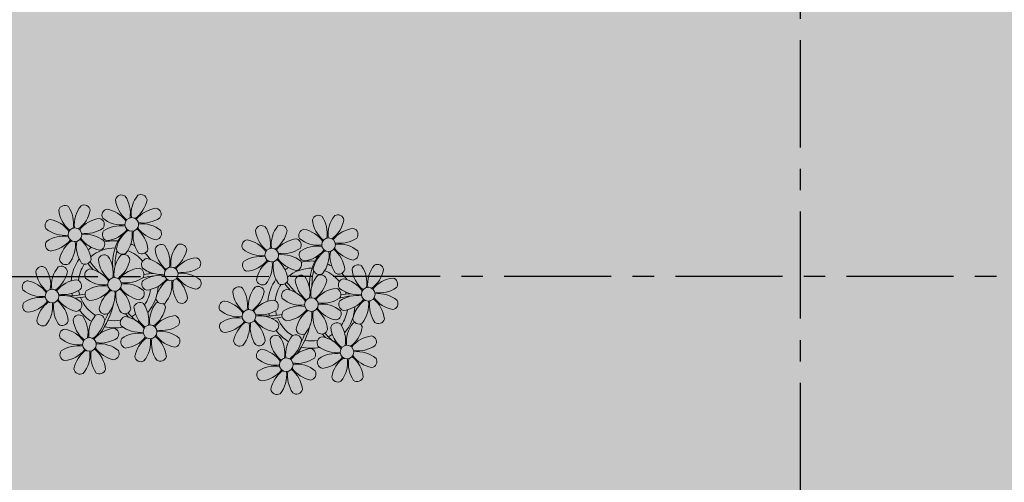
# Model space of a CAD drawing. Units: millimetres. Extents: x 2684 to 3816, y 1209 to 2134.
# Drawn here: x 2967 to 2972, y 1360 to 1363 of the extents above; entities that cross this region are included whole.
import ezdxf

# ---------------------------------------------------------------- set-up
doc = ezdxf.new("R2010")
doc.units = ezdxf.units.MM
doc.linetypes.add('CONTINUO', pattern=[0])
doc.linetypes.add('PL-POUSO-ARQ-EIXO$0$CENTER', pattern=[2, 1.25, -0.25, 0.25, -0.25])
doc.layers.add('EIXO$0$A-EIXOS-PRI', color=252, linetype='PL-POUSO-ARQ-EIXO$0$CENTER')
doc.layers.add('JARDIM', color=64, linetype='CONTINUO')
doc.layers.add('ÁRVORE', color=92, linetype='Continuous', lineweight=15)

# ---------------------------------------------------------------- blocks, each defined once
blk = doc.blocks.new('JARDIMADM')
at = {"layer": 'ÁRVORE'}
h = blk.add_hatch(dxfattribs=at)
h.set_pattern_fill('AR-SAND', color=256, scale=0.004, angle=-90)
h.set_pattern_definition([(307.5, (0, 0), (0.195765294932, 0.006400125184), [0, -0.154432, 0, -0.17272, 0, -0.1651]), (277.5, (0, 0), (0.286730040227, -0.179809313255), [0, -0.083312, 0, -0.139192, 0, -0.05334]), (237.5, (2e-17, 0.12497), (0.000574873871, -0.316396948097), [0, -0.0508, 0, -0.18288, 0, -0.23876]), (227.5, (2e-17, 0.12497), (0.089171729303, -0.30542258099), [0, -0.0254, 0, -0.119888, 0, -0.13716])])
h.paths.add_polyline_path([(-2537131.7042, 1743259.6417), (-2537116.6042, 1743259.6417), (-2537116.6042, 1743274.7417), (-2537131.7042, 1743274.7417)])
blk = doc.blocks.new('P8')
at = {"color": 42, "lineweight": 5}
for centre in [(1.76, 2.06), (-5.34, 0.59), (24.76, -0.31), (17.66, -1.78), (6.12, -3.59), (-1.18, -4.96), (-7.82, -6.17), (29.12, -5.96), (21.82, -7.32), (15.19, -8.54), (3.45, -10.74), (-3.19, -11.95), (26.45, -13.11), (19.81, -14.32)]:
    blk.add_circle(centre, 0.8, dxfattribs=at)
at = {"color": 21, "lineweight": 5}
for centre, radius, start, end in [((0.57, 4.76), 0.728, 54.2412, 163.9318), ((3.29, 5.3), 3.44, 185.5128, 231.8599), ((-1.9, 3.38), 3.5, 350.922, 34.2835), ((5.14, 3.27), 3.44, 140.5128, 186.8599), ((0.11, 5.58), 3.5, 305.922, 349.2835), ((2.84, 4.81), 0.728, 9.2412, 118.9318), ((-6.53, 3.3), 0.728, 54.2412, 163.9318), ((-3.81, 3.83), 3.44, 185.5128, 231.8599), ((-9, 1.92), 3.5, 350.922, 34.2835), ((-1.97, 1.8), 3.44, 140.5128, 186.8599), ((-6.99, 4.12), 3.5, 305.922, 349.2835), ((-4.27, 3.35), 0.728, 9.2412, 118.9318), ((-0.99, 3.13), 0.728, 99.2412, 208.9318), ((-1.76, 0.41), 3.5, 35.922, 79.2835), ((5, 0.53), 3.44, 95.5128, 141.8599), ((4.47, 3.25), 0.728, 324.2412, 73.9318), ((-8.1, 1.67), 0.728, 99.2412, 208.9318), ((-8.86, -1.06), 3.5, 35.922, 79.2835), ((-2.1, -0.94), 3.44, 95.5128, 141.8599), ((-2.63, 1.78), 0.728, 324.2412, 73.9318), ((0.55, 5.43), 3.44, 230.5128, 276.8599), ((3.09, 5.71), 3.5, 260.922, 304.2835), ((-6.55, 3.97), 3.44, 230.5128, 276.8599), ((-4.01, 4.25), 3.5, 260.922, 304.2835), ((-0.95, 0.87), 0.728, 144.2412, 253.9318), ((0.44, -1.6), 3.5, 80.922, 124.2835), ((-1.48, 3.59), 3.44, 275.5128, 321.8599), ((3.41, -1.47), 3.5, 125.922, 169.2835), ((-1.61, 0.85), 3.44, 320.5128, 6.8599), ((5.42, 0.73), 3.5, 170.922, 214.2835), ((0.23, -1.19), 3.44, 5.5128, 51.8599), ((5.29, 3.7), 3.5, 215.922, 259.2835), ((2.97, -1.32), 3.44, 50.5128, 96.8599), ((4.52, 0.98), 0.728, 279.2412, 28.9318), ((-6.67, -3.07), 3.5, 80.922, 124.2835), ((-8.58, 2.12), 3.44, 275.5128, 321.8599), ((-6.87, -2.65), 3.44, 5.5128, 51.8599), ((-1.81, 2.24), 3.5, 215.922, 259.2835), ((-4.13, -2.78), 3.44, 50.5128, 96.8599), ((26.09, 3.35), 3.5, 260.922, 304.2835), ((-8.05, -0.6), 0.728, 144.2412, 253.9318), ((-3.69, -2.93), 3.5, 125.922, 169.2835), ((-8.71, -0.62), 3.44, 320.5128, 6.8599), ((-1.68, -0.73), 3.5, 170.922, 214.2835), ((-2.58, -0.48), 0.728, 279.2412, 28.9318), ((-1.18, -4.96), 4.25, 74.1954, 75.3637), ((0.69, -0.7), 0.728, 189.2412, 298.9318), ((2.95, -0.65), 0.728, 234.2412, 343.9318), ((4.93, -0.88), 0.728, 54.2412, 163.9318), ((7.65, -0.35), 3.44, 185.5128, 231.8599), ((2.46, -2.26), 3.5, 350.922, 34.2835), ((9.49, -2.38), 3.44, 140.5128, 186.8599), ((4.47, -0.07), 3.5, 305.922, 349.2835), ((7.19, -0.83), 0.728, 9.2412, 118.9318), ((25.97, -3.69), 3.44, 50.5128, 96.8599), ((27.52, -1.39), 0.728, 279.2412, 28.9318), ((-6.41, -2.16), 0.728, 189.2412, 228.0026), ((-2.37, -2.25), 0.728, 54.2412, 163.9318), ((0.35, -1.71), 3.44, 185.5128, 231.8599), ((-4.84, -3.63), 3.5, 350.922, 34.2835), ((2.2, -3.75), 3.44, 140.5128, 186.8599), ((-2.83, -1.43), 3.5, 305.922, 349.2835), ((-0.1, -2.2), 0.728, 9.2412, 118.9318), ((3.36, -2.52), 0.728, 99.2412, 208.9318), ((2.6, -5.24), 3.5, 35.922, 79.2835), ((9.36, -5.12), 3.44, 95.5128, 141.8599), ((8.83, -2.4), 0.728, 324.2412, 73.9318), ((21.19, -0.13), 3.5, 215.922, 259.2835), ((-9.01, -3.46), 0.728, 54.2412, 163.9318), ((-6.29, -2.93), 3.44, 185.5128, 231.8599), ((-11.48, -4.85), 3.5, 350.922, 34.2835), ((-4.44, -4.96), 3.44, 140.5128, 186.8599), ((-9.47, -2.65), 3.5, 305.922, 349.2835), ((-6.74, -3.41), 0.728, 9.2412, 118.9318), ((-6.41, -2.16), 0.728, 282.5071, 298.9318), ((-3.94, -3.88), 0.728, 99.2412, 208.9318), ((-4.15, -2.12), 0.728, 234.2412, 343.9318), ((-4.7, -6.6), 3.5, 35.922, 79.2835), ((2.06, -6.49), 3.44, 95.5128, 141.8599), ((1.53, -3.77), 0.728, 324.2412, 73.9318), ((4.91, -0.22), 3.44, 230.5128, 276.8599), ((7.45, 0.07), 3.5, 260.922, 304.2835), ((14.29, -2.98), 3.44, 320.5128, 6.8599), ((21.32, -3.1), 3.5, 170.922, 214.2835), ((16.13, -5.02), 3.44, 5.5128, 51.8599), ((20.42, -2.85), 0.728, 279.2412, 28.9318), ((21.82, -7.32), 4.25, 74.1954, 75.3637), ((25.46, -4.63), 3.5, 350.922, 34.2835), ((32.5, -4.75), 3.44, 140.5128, 186.8599), ((-10.57, -5.1), 0.728, 99.2412, 208.9318), ((-11.34, -7.82), 3.5, 35.922, 79.2835), ((-4.58, -7.7), 3.44, 95.5128, 141.8599), ((-5.11, -4.98), 0.728, 324.2412, 73.9318), ((-2.39, -1.58), 3.44, 230.5128, 276.8599), ((0.15, -1.3), 3.5, 260.922, 304.2835), ((3.41, -4.78), 0.728, 144.2412, 253.9318), ((4.79, -7.25), 3.5, 80.922, 124.2835), ((2.88, -2.06), 3.44, 275.5128, 321.8599), ((7.77, -7.12), 3.5, 125.922, 169.2835), ((2.75, -4.8), 3.44, 320.5128, 6.8599), ((9.78, -4.92), 3.5, 170.922, 214.2835), ((4.59, -6.83), 3.44, 5.5128, 51.8599), ((9.65, -1.94), 3.5, 215.922, 259.2835), ((7.33, -6.97), 3.44, 50.5128, 96.8599), ((8.88, -4.67), 0.728, 279.2412, 28.9318), ((20.63, -4.62), 0.728, 54.2412, 163.9318), ((23.35, -4.08), 3.44, 185.5128, 231.8599), ((18.16, -6), 3.5, 350.922, 34.2835), ((25.2, -6.12), 3.44, 140.5128, 186.8599), ((26.37, -4.89), 0.728, 99.2412, 208.9318), ((-9.03, -2.8), 3.44, 230.5128, 276.8599), ((-6.49, -2.51), 3.5, 260.922, 304.2835), ((-3.89, -6.15), 0.728, 144.2412, 253.9318), ((-2.51, -8.61), 3.5, 80.922, 124.2835), ((-4.42, -3.43), 3.44, 275.5128, 321.8599), ((0.47, -8.48), 3.5, 125.922, 169.2835), ((2.48, -6.28), 3.5, 170.922, 214.2835), ((-2.71, -8.2), 3.44, 5.5128, 51.8599), ((2.35, -3.31), 3.5, 215.922, 259.2835), ((0.03, -8.33), 3.44, 50.5128, 96.8599), ((1.58, -6.03), 0.728, 279.2412, 28.9318), ((16.59, -4.53), 0.728, 282.5071, 298.9318), ((18.85, -4.48), 0.728, 234.2412, 343.9318), ((24.53, -6.13), 0.728, 324.2412, 73.9318), ((27.91, -2.59), 3.44, 230.5128, 276.8599), ((-9.14, -9.83), 3.5, 80.922, 124.2835), ((-11.06, -4.64), 3.44, 275.5128, 321.8599), ((-6.17, -9.7), 3.5, 125.922, 169.2835), ((-9.35, -9.41), 3.44, 5.5128, 51.8599), ((-4.29, -4.52), 3.5, 215.922, 259.2835), ((-6.61, -9.55), 3.44, 50.5128, 96.8599), ((-5.06, -7.25), 0.728, 279.2412, 28.9318), ((-4.55, -6.17), 3.44, 320.5128, 6.8599), ((5.05, -6.35), 0.728, 189.2412, 298.9318), ((7.31, -6.3), 0.728, 234.2412, 343.9318), ((17.9, -7.35), 0.728, 324.2412, 73.9318), ((26.41, -7.15), 0.728, 144.2412, 253.9318), ((-10.53, -7.36), 0.728, 144.2412, 253.9318), ((-11.19, -7.38), 3.44, 320.5128, 6.8599), ((-4.16, -7.5), 3.5, 170.922, 214.2835), ((-2.25, -7.71), 0.728, 189.2412, 298.9318), ((0.01, -7.66), 0.728, 234.2412, 343.9318), ((2.26, -8.03), 0.728, 54.2412, 163.9318), ((4.98, -7.5), 3.44, 185.5128, 231.8599), ((-0.21, -9.41), 3.5, 350.922, 34.2835), ((6.82, -9.53), 3.44, 140.5128, 186.8599), ((1.8, -7.21), 3.5, 305.922, 349.2835), ((4.52, -7.98), 0.728, 9.2412, 118.9318), ((16.51, -4.88), 3.5, 260.922, 304.2835), ((18.58, -5.79), 3.44, 275.5128, 321.8599), ((23.47, -10.85), 3.5, 125.922, 169.2835), ((20.29, -10.57), 3.44, 5.5128, 51.8599), ((25.35, -5.68), 3.5, 215.922, 259.2835), ((23.03, -10.7), 3.44, 50.5128, 96.8599), ((24.58, -8.4), 0.728, 279.2412, 28.9318), ((-8.89, -8.93), 0.728, 189.2412, 298.9318), ((-6.63, -8.88), 0.728, 234.2412, 343.9318), ((-4.38, -9.25), 0.728, 54.2412, 163.9318), ((-1.66, -8.71), 3.44, 185.5128, 231.8599), ((-6.85, -10.63), 3.5, 350.922, 34.2835), ((0.19, -10.75), 3.44, 140.5128, 186.8599), ((-4.84, -8.43), 3.5, 305.922, 349.2835), ((-2.11, -9.2), 0.728, 9.2412, 118.9318), ((0.69, -9.66), 0.728, 99.2412, 208.9318), ((-0.08, -12.39), 3.5, 35.922, 79.2835), ((6.69, -12.27), 3.44, 95.5128, 141.8599), ((6.16, -9.55), 0.728, 324.2412, 73.9318), ((16.4, -11.92), 3.44, 50.5128, 96.8599), ((19.11, -8.52), 0.728, 144.2412, 253.9318), ((18.45, -8.53), 3.44, 320.5128, 6.8599), ((25.48, -8.65), 3.5, 170.922, 214.2835), ((-5.95, -10.88), 0.728, 99.2412, 208.9318), ((-6.71, -13.6), 3.5, 35.922, 79.2835), ((0.05, -13.48), 3.44, 95.5128, 141.8599), ((-0.48, -10.76), 0.728, 324.2412, 73.9318), ((2.24, -7.36), 3.44, 230.5128, 276.8599), ((4.78, -7.08), 3.5, 260.922, 304.2835), ((17.94, -9.62), 0.728, 279.2412, 28.9318), ((20.75, -10.08), 0.728, 189.2412, 298.9318), ((23.01, -10.03), 0.728, 234.2412, 343.9318), ((25.26, -10.4), 0.728, 54.2412, 163.9318), ((27.98, -9.87), 3.44, 185.5128, 231.8599), ((-4.4, -8.58), 3.44, 230.5128, 276.8599), ((-1.86, -8.3), 3.5, 260.922, 304.2835), ((0.74, -11.93), 0.728, 144.2412, 253.9318), ((2.12, -14.4), 3.5, 80.922, 124.2835), ((0.21, -9.21), 3.44, 275.5128, 321.8599), ((5.1, -14.26), 3.5, 125.922, 169.2835), ((1.92, -13.98), 3.44, 5.5128, 51.8599), ((6.98, -9.09), 3.5, 215.922, 259.2835), ((4.66, -14.11), 3.44, 50.5128, 96.8599), ((6.21, -11.81), 0.728, 279.2412, 28.9318), ((18.62, -11.61), 0.728, 54.2412, 163.9318), ((18.17, -10.8), 3.5, 305.922, 349.2835), ((20.89, -11.57), 0.728, 9.2412, 118.9318), ((23.69, -12.03), 0.728, 99.2412, 208.9318), ((22.93, -14.76), 3.5, 35.922, 79.2835), ((-4.51, -15.61), 3.5, 80.922, 124.2835), ((-6.43, -10.42), 3.44, 275.5128, 321.8599), ((-1.54, -15.48), 3.5, 125.922, 169.2835), ((-4.72, -15.2), 3.44, 5.5128, 51.8599), ((0.34, -10.31), 3.5, 215.922, 259.2835), ((-1.98, -15.33), 3.44, 50.5128, 96.8599), ((0.08, -11.95), 3.44, 320.5128, 6.8599), ((7.11, -12.06), 3.5, 170.922, 214.2835), ((23.06, -15.85), 3.44, 95.5128, 141.8599), ((25.24, -9.73), 3.44, 230.5128, 276.8599), ((-5.9, -13.15), 0.728, 144.2412, 253.9318), ((-6.56, -13.16), 3.44, 320.5128, 6.8599), ((0.47, -13.28), 3.5, 170.922, 214.2835), ((-0.43, -13.03), 0.728, 279.2412, 28.9318), ((2.38, -13.5), 0.728, 189.2412, 298.9318), ((4.64, -13.45), 0.728, 234.2412, 343.9318), ((-4.26, -14.71), 0.728, 189.2412, 298.9318), ((-2, -14.66), 0.728, 234.2412, 343.9318), ((23.34, -12.67), 3.5, 215.922, 259.2835)]:
    blk.add_arc(centre, radius, start, end, dxfattribs=at)
at = {"color": 233, "lineweight": 5}
for centre, radius, start, end in [((23.57, 2.4), 0.728, 54.2412, 163.9318), ((26.3, 2.93), 3.44, 185.5128, 231.8599), ((21.11, 1.01), 3.5, 350.922, 34.2835), ((28.14, 0.9), 3.44, 140.5128, 186.8599), ((23.12, 3.21), 3.5, 305.922, 349.2835), ((25.84, 2.44), 0.728, 9.2412, 118.9318), ((16.47, 0.93), 0.728, 54.2412, 163.9318), ((14, -0.45), 3.5, 350.922, 34.2835), ((21.04, -0.57), 3.44, 140.5128, 186.8599), ((18.74, 0.98), 0.728, 9.2412, 118.9318), ((22.01, 0.76), 0.728, 99.2412, 208.9318), ((21.24, -1.96), 3.5, 35.922, 79.2835), ((28.01, -1.84), 3.44, 95.5128, 141.8599), ((27.47, 0.88), 0.728, 324.2412, 73.9318), ((14.91, -0.7), 0.728, 99.2412, 208.9318), ((14.14, -3.42), 3.5, 35.922, 79.2835), ((19.19, 1.47), 3.44, 185.5128, 231.8599), ((16.01, 1.75), 3.5, 305.922, 349.2835), ((20.9, -3.31), 3.44, 95.5128, 141.8599), ((20.37, -0.58), 0.728, 324.2412, 73.9318), ((23.56, 3.06), 3.44, 230.5128, 276.8599), ((16.45, 1.6), 3.44, 230.5128, 276.8599), ((18.99, 1.88), 3.5, 260.922, 304.2835), ((22.06, -1.5), 0.728, 144.2412, 253.9318), ((23.44, -3.97), 3.5, 80.922, 124.2835), ((21.52, 1.22), 3.44, 275.5128, 321.8599), ((26.41, -3.84), 3.5, 125.922, 169.2835), ((21.39, -1.52), 3.44, 320.5128, 6.8599), ((28.42, -1.64), 3.5, 170.922, 214.2835), ((23.23, -3.55), 3.44, 5.5128, 51.8599), ((28.29, 1.34), 3.5, 215.922, 259.2835), ((16.34, -5.43), 3.5, 80.922, 124.2835), ((18.87, -5.15), 3.44, 50.5128, 96.8599), ((14.95, -2.97), 0.728, 144.2412, 253.9318), ((14.42, -0.25), 3.44, 275.5128, 321.8599), ((19.31, -5.3), 3.5, 125.922, 169.2835), ((23.69, -3.07), 0.728, 189.2412, 298.9318), ((25.96, -3.02), 0.728, 234.2412, 343.9318), ((27.93, -3.25), 0.728, 54.2412, 163.9318), ((30.65, -2.72), 3.44, 185.5128, 231.8599), ((27.47, -2.44), 3.5, 305.922, 349.2835), ((30.2, -3.2), 0.728, 9.2412, 118.9318), ((20.17, -3.8), 3.5, 305.922, 349.2835), ((22.9, -4.57), 0.728, 9.2412, 118.9318), ((25.6, -7.61), 3.5, 35.922, 79.2835), ((32.36, -7.49), 3.44, 95.5128, 141.8599), ((31.83, -4.77), 0.728, 324.2412, 73.9318), ((14, -5.83), 0.728, 54.2412, 163.9318), ((16.72, -5.3), 3.44, 185.5128, 231.8599), ((11.53, -7.21), 3.5, 350.922, 34.2835), ((18.56, -7.33), 3.44, 140.5128, 186.8599), ((13.54, -5.02), 3.5, 305.922, 349.2835), ((16.59, -4.53), 0.728, 189.2412, 228.0026), ((16.26, -5.78), 0.728, 9.2412, 118.9318), ((19.07, -6.25), 0.728, 99.2412, 208.9318), ((18.3, -8.97), 3.5, 35.922, 79.2835), ((25.06, -8.85), 3.44, 95.5128, 141.8599), ((30.45, -2.3), 3.5, 260.922, 304.2835), ((12.43, -7.47), 0.728, 99.2412, 208.9318), ((11.66, -10.19), 3.5, 35.922, 79.2835), ((18.43, -10.07), 3.44, 95.5128, 141.8599), ((20.61, -3.95), 3.44, 230.5128, 276.8599), ((23.15, -3.67), 3.5, 260.922, 304.2835), ((27.8, -9.62), 3.5, 80.922, 124.2835), ((25.88, -4.43), 3.44, 275.5128, 321.8599), ((30.77, -9.49), 3.5, 125.922, 169.2835), ((25.75, -7.17), 3.44, 320.5128, 6.8599), ((32.78, -7.29), 3.5, 170.922, 214.2835), ((27.59, -9.2), 3.44, 5.5128, 51.8599), ((32.65, -4.31), 3.5, 215.922, 259.2835), ((30.33, -9.33), 3.44, 50.5128, 96.8599), ((31.88, -7.04), 0.728, 279.2412, 28.9318), ((13.98, -5.17), 3.44, 230.5128, 276.8599), ((20.5, -10.98), 3.5, 80.922, 124.2835), ((13.86, -12.2), 3.5, 80.922, 124.2835), ((11.95, -7.01), 3.44, 275.5128, 321.8599), ((13.66, -11.78), 3.44, 5.5128, 51.8599), ((18.71, -6.89), 3.5, 215.922, 259.2835), ((28.05, -8.72), 0.728, 189.2412, 298.9318), ((30.31, -8.67), 0.728, 234.2412, 343.9318), ((12.48, -9.73), 0.728, 144.2412, 253.9318), ((16.83, -12.07), 3.5, 125.922, 169.2835), ((11.81, -9.75), 3.44, 320.5128, 6.8599), ((18.84, -9.87), 3.5, 170.922, 214.2835), ((22.79, -11.78), 3.5, 350.922, 34.2835), ((29.83, -11.9), 3.44, 140.5128, 186.8599), ((24.8, -9.58), 3.5, 305.922, 349.2835), ((27.53, -10.35), 0.728, 9.2412, 118.9318), ((14.11, -11.3), 0.728, 189.2412, 298.9318), ((16.38, -11.25), 0.728, 234.2412, 343.9318), ((21.34, -11.08), 3.44, 185.5128, 231.8599), ((16.16, -13), 3.5, 350.922, 34.2835), ((23.19, -13.11), 3.44, 140.5128, 186.8599), ((29.69, -14.64), 3.44, 95.5128, 141.8599), ((29.16, -11.92), 0.728, 324.2412, 73.9318), ((17.06, -13.25), 0.728, 99.2412, 208.9318), ((16.29, -15.97), 3.5, 35.922, 79.2835), ((22.52, -13.13), 0.728, 324.2412, 73.9318), ((27.78, -9.45), 3.5, 260.922, 304.2835), ((18.6, -10.95), 3.44, 230.5128, 276.8599), ((21.14, -10.66), 3.5, 260.922, 304.2835), ((25.13, -16.77), 3.5, 80.922, 124.2835), ((23.21, -11.58), 3.44, 275.5128, 321.8599), ((28.1, -16.63), 3.5, 125.922, 169.2835), ((24.92, -16.35), 3.44, 5.5128, 51.8599), ((29.98, -11.46), 3.5, 215.922, 259.2835), ((27.66, -16.48), 3.44, 50.5128, 96.8599), ((18.49, -17.98), 3.5, 80.922, 124.2835), ((16.57, -12.79), 3.44, 275.5128, 321.8599), ((18.28, -17.56), 3.44, 5.5128, 51.8599), ((21.02, -17.7), 3.44, 50.5128, 96.8599), ((23.74, -14.3), 0.728, 144.2412, 253.9318), ((23.08, -14.32), 3.44, 320.5128, 6.8599), ((30.11, -14.43), 3.5, 170.922, 214.2835), ((29.21, -14.18), 0.728, 279.2412, 28.9318), ((17.11, -15.51), 0.728, 144.2412, 253.9318), ((21.46, -17.85), 3.5, 125.922, 169.2835), ((16.44, -15.53), 3.44, 320.5128, 6.8599), ((23.47, -15.65), 3.5, 170.922, 214.2835), ((22.57, -15.4), 0.728, 279.2412, 28.9318), ((25.38, -15.86), 0.728, 189.2412, 298.9318), ((27.64, -15.82), 0.728, 234.2412, 343.9318), ((18.74, -17.08), 0.728, 189.2412, 298.9318), ((21, -17.03), 0.728, 234.2412, 343.9318)]:
    blk.add_arc(centre, radius, start, end, dxfattribs=at)
at = {"color": 94, "lineweight": 5}
for centre, radius, start, end in [((-8.82, -6.75), 7.93, 54.9163, 59.0708), ((8.57, -4.96), 9.9, 144.6026, 166.3715), ((-8.82, -6.75), 7.93, 40.153, 49.1957), ((-7.3, -5.44), 6.22, 38.976, 44.1425), ((8.57, -4.96), 9.6, 152.8823, 159.0916), ((31.57, -7.33), 9.9, 144.6026, 166.3715), ((4.21, -13.17), 9.86, 94.2878, 101.6908), ((14.18, -9.12), 7.93, 54.9163, 59.0708), ((14.18, -9.12), 7.93, 40.153, 49.1957), ((31.57, -7.33), 9.6, 152.8823, 159.0916), ((-7.3, -5.44), 6.22, 11.8879, 16.4018), ((4.21, -13.17), 9.56, 88.9574, 101.8062), ((4.21, -13.17), 9.56, 83.3221, 84.8757), ((15.7, -7.81), 6.22, 38.976, 44.1425), ((-6.53, 2), 7.99, 274.6501, 284.8641), ((27.22, -15.54), 9.86, 94.2878, 101.6908), ((-5.94, 0.19), 6.42, 271.8189, 281.906), ((-6.54, -13.62), 10.2, 36.2927, 45.4646), ((-6.54, -13.62), 10.5, 36.411, 41.5755), ((15.7, -7.81), 6.22, 11.8879, 16.4018), ((27.22, -15.54), 9.56, 88.9574, 101.8062), ((27.22, -15.54), 9.56, 83.3221, 84.8757), ((-6.98, -7.29), 6.03, 324.6409, 3.3511), ((-6.74, -7.38), 5.49, 344.0711, 2.6448), ((16.48, -0.37), 7.99, 274.6501, 284.8641), ((17.06, -2.18), 6.42, 271.8189, 281.906), ((16.46, -15.99), 10.2, 36.2927, 45.4646), ((16.46, -15.99), 10.5, 36.411, 41.5755), ((16.02, -9.66), 6.03, 324.6409, 3.3511), ((16.26, -9.74), 5.49, 344.0711, 2.6448)]:
    blk.add_arc(centre, radius, start, end, dxfattribs=at)
at = {"color": 40, "lineweight": 5}
for centre, radius, start, end in [((-1.18, -4.96), 5.09, 76.6257, 101.2054), ((-1.18, -4.96), 5.09, 121.5115, 123.9034), ((-1.18, -4.96), 4.25, 79.5079, 99.958), ((-1.18, -4.96), 5.09, 36.338, 58.3289), ((-1.18, -4.96), 5.09, 139.6216, 177.2535), ((-1.18, -4.96), 4.25, 117.8024, 125.3101), ((-1.18, -4.96), 4.25, 21.2258, 58.4551), ((21.82, -7.32), 5.09, 76.6257, 101.2054), ((-1.18, -4.96), 4.25, 145.4192, 172.0062), ((21.82, -7.32), 5.09, 121.5115, 123.9034), ((21.82, -7.32), 4.25, 79.5079, 99.958), ((21.82, -7.32), 5.09, 36.338, 58.3289), ((-1.18, -4.96), 4.25, 9.7434, 17.1061), ((-1.18, -4.96), 5.09, 12.0535, 15.1524), ((21.82, -7.32), 5.09, 139.6216, 177.2535), ((21.82, -7.32), 4.25, 117.8024, 125.3101), ((21.82, -7.32), 4.25, 21.2258, 58.4551), ((-1.18, -4.96), 4.25, 326.3984, 353.8236), ((-1.18, -4.96), 5.09, 324.3663, 355.6451), ((21.82, -7.32), 4.25, 145.4192, 172.0062), ((-1.18, -4.96), 4.25, 191.7544, 192.795), ((-1.18, -4.96), 4.25, 196.8647, 200.2384), ((21.82, -7.32), 4.25, 9.7434, 17.1061), ((21.82, -7.32), 5.09, 12.0535, 15.1524), ((-1.18, -4.96), 5.09, 214.7168, 225.8089), ((-1.18, -4.96), 4.25, 219.4845, 248.6966), ((21.82, -7.32), 4.25, 326.3984, 353.8236), ((21.82, -7.32), 5.09, 324.3663, 355.6451), ((-1.18, -4.96), 4.25, 268.8569, 310.9878), ((-1.18, -4.96), 5.09, 302.0643, 307.1567), ((21.82, -7.32), 4.25, 191.7544, 192.795), ((21.82, -7.32), 4.25, 196.8647, 200.2384), ((-1.18, -4.96), 5.09, 242.3459, 248.0677), ((-1.18, -4.96), 5.09, 265.1392, 283.4645), ((21.82, -7.32), 5.09, 214.7168, 225.8089), ((21.82, -7.32), 4.25, 219.4845, 248.6966), ((21.82, -7.32), 4.25, 268.8569, 310.9878), ((21.82, -7.32), 5.09, 302.0643, 307.1567), ((21.82, -7.32), 5.09, 242.3459, 248.0677), ((21.82, -7.32), 5.09, 265.1392, 283.4645)]:
    blk.add_arc(centre, radius, start, end, dxfattribs=at)

msp = doc.modelspace()

# ---------------------------------------------------------------- linework, layer by layer
at = {"layer": 'EIXO$0$A-EIXOS-PRI', "ltscale": 0.5}
for p, q in [((2971.2587, 1405.01), (2971.2587, 1338.4759)), ((2889.5306, 1361.6296), (3030.7518, 1361.634))]:
    msp.add_line(p, q, dxfattribs=at)

# ---------------------------------------------------------------- block references
at = {"xscale": 0.04999999999999716, "yscale": 0.04999999999999716, "zscale": 0.1, "rotation": 180}
msp.add_blockref('P8', (2968.3448, 1361.2191), dxfattribs=at)
at = {"layer": 'JARDIM', "linetype": 'CONTINUO', "rotation": 180}
msp.add_blockref('JARDIMADM', (-2534150.3523, 1744626.2715), dxfattribs=at)

doc.saveas('drawing.dxf')
